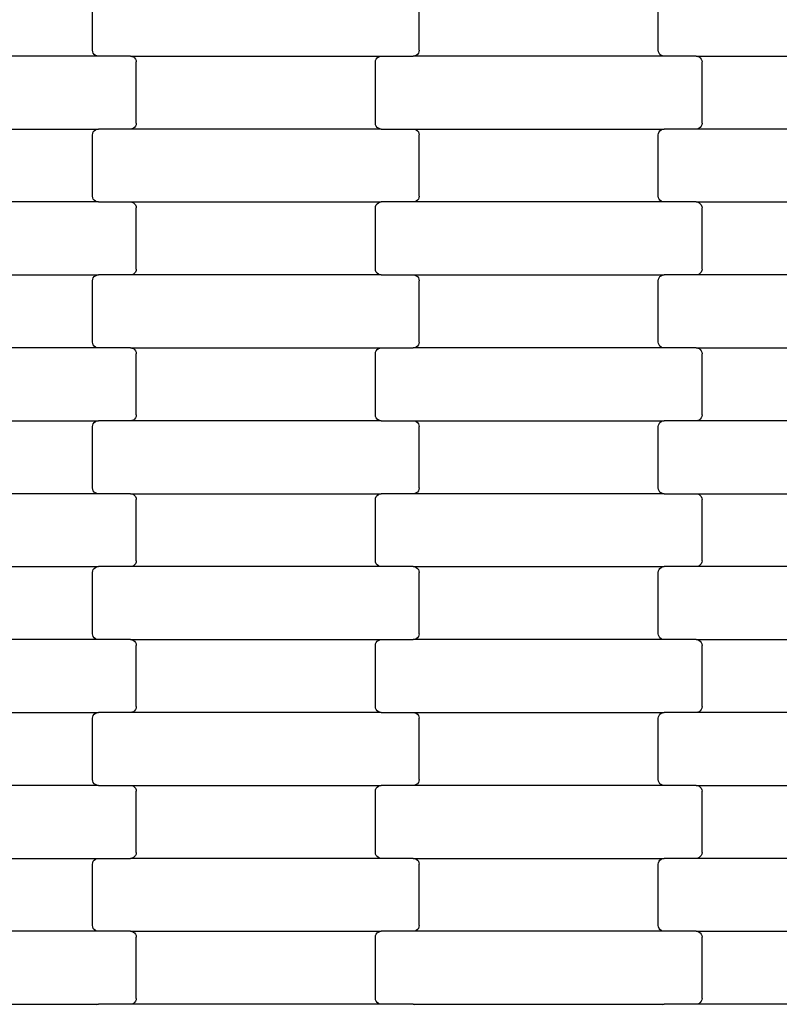
# Model space of a CAD drawing. Units: millimetres. Extents: x 344 to 12237, y -586 to 8269.
# Drawn here: x 5410 to 5671, y 4227 to 4564 of the extents above; entities that cross this region are included whole.
import ezdxf

# ---------------------------------------------------------------- set-up
doc = ezdxf.new("R2010")
doc.units = ezdxf.units.MM

msp = doc.modelspace()

# ---------------------------------------------------------------- linework, layer by layer
for p, q in [((5435, 4553.87), (5435, 4574.87)), ((5547, 4553.87), (5547, 4574.87)), ((5629, 4553.87), (5629, 4574.87)), ((5435.07, 4553.35), (5435, 4553.87)), ((5435.27, 4552.87), (5435.07, 4553.35)), ((5546.93, 4553.35), (5546.73, 4552.87)), ((5547, 4553.87), (5546.93, 4553.35)), ((5629.07, 4553.35), (5629, 4553.87)), ((5629.27, 4552.87), (5629.07, 4553.35)), ((5437.02, 4551.87), (5350.99, 4551.87)), ((5435.59, 4552.45), (5435.27, 4552.87)), ((5436.01, 4552.13), (5435.59, 4552.45)), ((5436.49, 4551.93), (5436.01, 4552.13)), ((5437.02, 4551.87), (5436.49, 4551.93)), ((5447.99, 4551.87), (5437.02, 4551.87)), ((5447.99, 4551.87), (5534.02, 4551.87)), ((5447.99, 4551.87), (5448.51, 4551.8)), ((5448.51, 4551.8), (5449, 4551.6)), ((5449, 4551.6), (5449.41, 4551.28)), ((5449.41, 4551.28), (5449.73, 4550.87)), ((5449.73, 4550.87), (5449.93, 4550.38)), ((5449.93, 4550.38), (5450, 4549.87)), ((5532, 4549.87), (5532.07, 4550.38)), ((5532.07, 4550.38), (5532.27, 4550.87)), ((5532.27, 4550.87), (5532.59, 4551.28)), ((5532.59, 4551.28), (5533.01, 4551.6)), ((5533.01, 4551.6), (5533.49, 4551.8)), ((5533.49, 4551.8), (5534.02, 4551.87)), ((5534.02, 4551.87), (5544.99, 4551.87)), ((5545.51, 4551.93), (5544.99, 4551.87)), ((5631.02, 4551.87), (5544.99, 4551.87)), ((5546, 4552.13), (5545.51, 4551.93)), ((5546.41, 4552.45), (5546, 4552.13)), ((5546.73, 4552.87), (5546.41, 4552.45)), ((5629.59, 4552.45), (5629.27, 4552.87)), ((5630.01, 4552.13), (5629.59, 4552.45)), ((5630.49, 4551.93), (5630.01, 4552.13)), ((5631.02, 4551.87), (5630.49, 4551.93)), ((5641.99, 4551.87), (5631.02, 4551.87)), ((5641.99, 4551.87), (5728.02, 4551.87)), ((5641.99, 4551.87), (5642.51, 4551.8)), ((5642.51, 4551.8), (5643, 4551.6)), ((5643, 4551.6), (5643.41, 4551.28)), ((5643.41, 4551.28), (5643.73, 4550.87)), ((5643.73, 4550.87), (5643.93, 4550.38)), ((5643.93, 4550.38), (5644, 4549.87)), ((5450, 4528.87), (5450, 4549.87)), ((5532, 4528.87), (5532, 4549.87)), ((5644, 4528.87), (5644, 4549.87)), ((5350.99, 4526.87), (5437.02, 4526.87)), ((5435.59, 4526.28), (5436.01, 4526.6)), ((5436.01, 4526.6), (5436.49, 4526.8)), ((5436.49, 4526.8), (5437.02, 4526.87)), ((5447.99, 4526.87), (5437.02, 4526.87)), ((5448.51, 4526.93), (5447.99, 4526.87)), ((5534.02, 4526.87), (5447.99, 4526.87)), ((5449, 4527.13), (5448.51, 4526.93)), ((5449.41, 4527.45), (5449, 4527.13)), ((5449.73, 4527.87), (5449.41, 4527.45)), ((5449.93, 4528.35), (5449.73, 4527.87)), ((5450, 4528.87), (5449.93, 4528.35)), ((5532.07, 4528.35), (5532, 4528.87)), ((5532.27, 4527.87), (5532.07, 4528.35)), ((5532.59, 4527.45), (5532.27, 4527.87)), ((5533.01, 4527.13), (5532.59, 4527.45)), ((5533.49, 4526.93), (5533.01, 4527.13)), ((5534.02, 4526.87), (5533.49, 4526.93)), ((5534.02, 4526.87), (5544.99, 4526.87)), ((5544.99, 4526.87), (5545.51, 4526.8)), ((5544.99, 4526.87), (5631.02, 4526.87)), ((5545.51, 4526.8), (5546, 4526.6)), ((5546, 4526.6), (5546.41, 4526.28)), ((5629.59, 4526.28), (5630.01, 4526.6)), ((5630.01, 4526.6), (5630.49, 4526.8)), ((5630.49, 4526.8), (5631.02, 4526.87)), ((5641.99, 4526.87), (5631.02, 4526.87)), ((5642.51, 4526.93), (5641.99, 4526.87)), ((5728.02, 4526.87), (5641.99, 4526.87)), ((5643, 4527.13), (5642.51, 4526.93)), ((5643.41, 4527.45), (5643, 4527.13)), ((5643.73, 4527.87), (5643.41, 4527.45)), ((5643.93, 4528.35), (5643.73, 4527.87)), ((5644, 4528.87), (5643.93, 4528.35)), ((5435, 4524.87), (5435.07, 4525.38)), ((5435, 4503.87), (5435, 4524.87)), ((5435.07, 4525.38), (5435.27, 4525.87)), ((5435.27, 4525.87), (5435.59, 4526.28)), ((5546.41, 4526.28), (5546.73, 4525.87)), ((5546.73, 4525.87), (5546.93, 4525.38)), ((5546.93, 4525.38), (5547, 4524.87)), ((5547, 4503.87), (5547, 4524.87)), ((5629, 4524.87), (5629.07, 4525.38)), ((5629, 4503.87), (5629, 4524.87)), ((5629.07, 4525.38), (5629.27, 4525.87)), ((5629.27, 4525.87), (5629.59, 4526.28)), ((5435.07, 4503.35), (5435, 4503.87)), ((5435.27, 4502.87), (5435.07, 4503.35)), ((5435.59, 4502.45), (5435.27, 4502.87)), ((5546.73, 4502.87), (5546.41, 4502.45)), ((5546.93, 4503.35), (5546.73, 4502.87)), ((5547, 4503.87), (5546.93, 4503.35)), ((5629.07, 4503.35), (5629, 4503.87)), ((5629.27, 4502.87), (5629.07, 4503.35)), ((5629.59, 4502.45), (5629.27, 4502.87)), ((5437.02, 4501.87), (5350.99, 4501.87)), ((5436.01, 4502.13), (5435.59, 4502.45)), ((5436.49, 4501.93), (5436.01, 4502.13)), ((5437.02, 4501.87), (5436.49, 4501.93)), ((5437.02, 4501.87), (5447.99, 4501.87)), ((5447.99, 4501.87), (5448.51, 4501.8)), ((5447.99, 4501.87), (5534.02, 4501.87)), ((5448.51, 4501.8), (5449, 4501.6)), ((5449, 4501.6), (5449.41, 4501.28)), ((5449.41, 4501.28), (5449.73, 4500.87)), ((5449.73, 4500.87), (5449.93, 4500.38)), ((5449.93, 4500.38), (5450, 4499.87)), ((5450, 4478.87), (5450, 4499.87)), ((5532, 4499.87), (5532.07, 4500.38)), ((5532, 4478.87), (5532, 4499.87)), ((5532.07, 4500.38), (5532.27, 4500.87)), ((5532.27, 4500.87), (5532.59, 4501.28)), ((5532.59, 4501.28), (5533.01, 4501.6)), ((5533.01, 4501.6), (5533.49, 4501.8)), ((5533.49, 4501.8), (5534.02, 4501.87)), ((5544.99, 4501.87), (5534.02, 4501.87)), ((5545.51, 4501.93), (5544.99, 4501.87)), ((5631.02, 4501.87), (5544.99, 4501.87)), ((5546, 4502.13), (5545.51, 4501.93)), ((5546.41, 4502.45), (5546, 4502.13)), ((5630.01, 4502.13), (5629.59, 4502.45)), ((5630.49, 4501.93), (5630.01, 4502.13)), ((5631.02, 4501.87), (5630.49, 4501.93)), ((5641.99, 4501.87), (5631.02, 4501.87)), ((5641.99, 4501.87), (5642.51, 4501.8)), ((5641.99, 4501.87), (5728.02, 4501.87)), ((5642.51, 4501.8), (5643, 4501.6)), ((5643, 4501.6), (5643.41, 4501.28)), ((5643.41, 4501.28), (5643.73, 4500.87)), ((5643.73, 4500.87), (5643.93, 4500.38)), ((5643.93, 4500.38), (5644, 4499.87)), ((5644, 4478.87), (5644, 4499.87)), ((5350.99, 4476.87), (5437.02, 4476.87)), ((5435.07, 4475.38), (5435.27, 4475.87)), ((5435.27, 4475.87), (5435.59, 4476.28)), ((5435.59, 4476.28), (5436.01, 4476.6)), ((5436.01, 4476.6), (5436.49, 4476.8)), ((5436.49, 4476.8), (5437.02, 4476.87)), ((5447.99, 4476.87), (5437.02, 4476.87)), ((5448.51, 4476.93), (5447.99, 4476.87)), ((5534.02, 4476.87), (5447.99, 4476.87)), ((5449, 4477.13), (5448.51, 4476.93)), ((5449.41, 4477.45), (5449, 4477.13)), ((5449.73, 4477.87), (5449.41, 4477.45)), ((5449.93, 4478.35), (5449.73, 4477.87)), ((5450, 4478.87), (5449.93, 4478.35)), ((5532.07, 4478.35), (5532, 4478.87)), ((5532.27, 4477.87), (5532.07, 4478.35)), ((5532.59, 4477.45), (5532.27, 4477.87)), ((5533.01, 4477.13), (5532.59, 4477.45)), ((5533.49, 4476.93), (5533.01, 4477.13)), ((5534.02, 4476.87), (5533.49, 4476.93)), ((5534.02, 4476.87), (5544.99, 4476.87)), ((5544.99, 4476.87), (5631.02, 4476.87)), ((5544.99, 4476.87), (5545.51, 4476.8)), ((5545.51, 4476.8), (5546, 4476.6)), ((5546, 4476.6), (5546.41, 4476.28)), ((5546.41, 4476.28), (5546.73, 4475.87)), ((5546.73, 4475.87), (5546.93, 4475.38)), ((5629.07, 4475.38), (5629.27, 4475.87)), ((5629.27, 4475.87), (5629.59, 4476.28)), ((5629.59, 4476.28), (5630.01, 4476.6)), ((5630.01, 4476.6), (5630.49, 4476.8)), ((5630.49, 4476.8), (5631.02, 4476.87)), ((5641.99, 4476.87), (5631.02, 4476.87)), ((5642.51, 4476.93), (5641.99, 4476.87)), ((5728.02, 4476.87), (5641.99, 4476.87)), ((5643, 4477.13), (5642.51, 4476.93)), ((5643.41, 4477.45), (5643, 4477.13)), ((5643.73, 4477.87), (5643.41, 4477.45)), ((5643.93, 4478.35), (5643.73, 4477.87)), ((5644, 4478.87), (5643.93, 4478.35)), ((5435, 4474.87), (5435.07, 4475.38)), ((5435, 4453.87), (5435, 4474.87)), ((5546.93, 4475.38), (5547, 4474.87)), ((5547, 4453.87), (5547, 4474.87)), ((5629, 4474.87), (5629.07, 4475.38)), ((5629, 4453.87), (5629, 4474.87)), ((5435.07, 4453.35), (5435, 4453.87)), ((5435.27, 4452.87), (5435.07, 4453.35)), ((5435.59, 4452.45), (5435.27, 4452.87)), ((5436.01, 4452.13), (5435.59, 4452.45)), ((5436.49, 4451.93), (5436.01, 4452.13)), ((5546, 4452.13), (5545.51, 4451.93)), ((5546.41, 4452.45), (5546, 4452.13)), ((5546.73, 4452.87), (5546.41, 4452.45)), ((5546.93, 4453.35), (5546.73, 4452.87)), ((5547, 4453.87), (5546.93, 4453.35)), ((5629.07, 4453.35), (5629, 4453.87)), ((5629.27, 4452.87), (5629.07, 4453.35)), ((5629.59, 4452.45), (5629.27, 4452.87)), ((5630.01, 4452.13), (5629.59, 4452.45)), ((5630.49, 4451.93), (5630.01, 4452.13)), ((5437.02, 4451.87), (5350.99, 4451.87)), ((5437.02, 4451.87), (5436.49, 4451.93)), ((5447.99, 4451.87), (5437.02, 4451.87)), ((5447.99, 4451.87), (5448.51, 4451.8)), ((5447.99, 4451.87), (5534.02, 4451.87)), ((5448.51, 4451.8), (5449, 4451.6)), ((5449, 4451.6), (5449.41, 4451.28)), ((5449.41, 4451.28), (5449.73, 4450.87)), ((5449.73, 4450.87), (5449.93, 4450.38)), ((5449.93, 4450.38), (5450, 4449.87)), ((5450, 4428.87), (5450, 4449.87)), ((5532, 4449.87), (5532.07, 4450.38)), ((5532, 4428.87), (5532, 4449.87)), ((5532.07, 4450.38), (5532.27, 4450.87)), ((5532.27, 4450.87), (5532.59, 4451.28)), ((5532.59, 4451.28), (5533.01, 4451.6)), ((5533.01, 4451.6), (5533.49, 4451.8)), ((5533.49, 4451.8), (5534.02, 4451.87)), ((5534.02, 4451.87), (5544.99, 4451.87)), ((5545.51, 4451.93), (5544.99, 4451.87)), ((5631.02, 4451.87), (5544.99, 4451.87)), ((5631.02, 4451.87), (5630.49, 4451.93)), ((5641.99, 4451.87), (5631.02, 4451.87)), ((5641.99, 4451.87), (5642.51, 4451.8)), ((5641.99, 4451.87), (5728.02, 4451.87)), ((5642.51, 4451.8), (5643, 4451.6)), ((5643, 4451.6), (5643.41, 4451.28)), ((5643.41, 4451.28), (5643.73, 4450.87)), ((5643.73, 4450.87), (5643.93, 4450.38)), ((5643.93, 4450.38), (5644, 4449.87)), ((5644, 4428.87), (5644, 4449.87)), ((5450, 4428.87), (5449.93, 4428.35)), ((5532.07, 4428.35), (5532, 4428.87)), ((5644, 4428.87), (5643.93, 4428.35)), ((5350.99, 4426.87), (5437.02, 4426.87)), ((5435, 4424.87), (5435.07, 4425.38)), ((5435.07, 4425.38), (5435.27, 4425.87)), ((5435.27, 4425.87), (5435.59, 4426.28)), ((5435.59, 4426.28), (5436.01, 4426.6)), ((5436.01, 4426.6), (5436.49, 4426.8)), ((5436.49, 4426.8), (5437.02, 4426.87)), ((5447.99, 4426.87), (5437.02, 4426.87)), ((5448.51, 4426.93), (5447.99, 4426.87)), ((5534.02, 4426.87), (5447.99, 4426.87)), ((5449, 4427.13), (5448.51, 4426.93)), ((5449.41, 4427.45), (5449, 4427.13)), ((5449.73, 4427.87), (5449.41, 4427.45)), ((5449.93, 4428.35), (5449.73, 4427.87)), ((5532.27, 4427.87), (5532.07, 4428.35)), ((5532.59, 4427.45), (5532.27, 4427.87)), ((5533.01, 4427.13), (5532.59, 4427.45)), ((5533.49, 4426.93), (5533.01, 4427.13)), ((5534.02, 4426.87), (5533.49, 4426.93)), ((5534.02, 4426.87), (5544.99, 4426.87)), ((5544.99, 4426.87), (5545.51, 4426.8)), ((5544.99, 4426.87), (5631.02, 4426.87)), ((5545.51, 4426.8), (5546, 4426.6)), ((5546, 4426.6), (5546.41, 4426.28)), ((5546.41, 4426.28), (5546.73, 4425.87)), ((5546.73, 4425.87), (5546.93, 4425.38)), ((5546.93, 4425.38), (5547, 4424.87)), ((5629, 4424.87), (5629.07, 4425.38)), ((5629.07, 4425.38), (5629.27, 4425.87)), ((5629.27, 4425.87), (5629.59, 4426.28)), ((5629.59, 4426.28), (5630.01, 4426.6)), ((5630.01, 4426.6), (5630.49, 4426.8)), ((5630.49, 4426.8), (5631.02, 4426.87)), ((5641.99, 4426.87), (5631.02, 4426.87)), ((5642.51, 4426.93), (5641.99, 4426.87)), ((5728.02, 4426.87), (5641.99, 4426.87)), ((5643, 4427.13), (5642.51, 4426.93)), ((5643.41, 4427.45), (5643, 4427.13)), ((5643.73, 4427.87), (5643.41, 4427.45)), ((5643.93, 4428.35), (5643.73, 4427.87)), ((5435, 4403.87), (5435, 4424.87)), ((5547, 4403.87), (5547, 4424.87)), ((5629, 4403.87), (5629, 4424.87)), ((5437.02, 4401.87), (5350.99, 4401.87)), ((5435.07, 4403.35), (5435, 4403.87)), ((5435.27, 4402.87), (5435.07, 4403.35)), ((5435.59, 4402.45), (5435.27, 4402.87)), ((5436.01, 4402.13), (5435.59, 4402.45)), ((5436.49, 4401.93), (5436.01, 4402.13)), ((5437.02, 4401.87), (5436.49, 4401.93)), ((5447.99, 4401.87), (5437.02, 4401.87)), ((5447.99, 4401.87), (5448.51, 4401.8)), ((5447.99, 4401.87), (5534.02, 4401.87)), ((5448.51, 4401.8), (5449, 4401.6)), ((5449, 4401.6), (5449.41, 4401.28)), ((5532.59, 4401.28), (5533.01, 4401.6)), ((5533.01, 4401.6), (5533.49, 4401.8)), ((5533.49, 4401.8), (5534.02, 4401.87)), ((5544.99, 4401.87), (5534.02, 4401.87)), ((5545.51, 4401.93), (5544.99, 4401.87)), ((5631.02, 4401.87), (5544.99, 4401.87)), ((5546, 4402.13), (5545.51, 4401.93)), ((5546.41, 4402.45), (5546, 4402.13)), ((5546.73, 4402.87), (5546.41, 4402.45)), ((5546.93, 4403.35), (5546.73, 4402.87)), ((5547, 4403.87), (5546.93, 4403.35)), ((5629.07, 4403.35), (5629, 4403.87)), ((5629.27, 4402.87), (5629.07, 4403.35)), ((5629.59, 4402.45), (5629.27, 4402.87)), ((5630.01, 4402.13), (5629.59, 4402.45)), ((5630.49, 4401.93), (5630.01, 4402.13)), ((5631.02, 4401.87), (5630.49, 4401.93)), ((5631.02, 4401.87), (5641.99, 4401.87)), ((5641.99, 4401.87), (5728.02, 4401.87)), ((5641.99, 4401.87), (5642.51, 4401.8)), ((5642.51, 4401.8), (5643, 4401.6)), ((5643, 4401.6), (5643.41, 4401.28)), ((5449.41, 4401.28), (5449.73, 4400.87)), ((5449.73, 4400.87), (5449.93, 4400.38)), ((5449.93, 4400.38), (5450, 4399.87)), ((5450, 4378.87), (5450, 4399.87)), ((5532, 4399.87), (5532.07, 4400.38)), ((5532, 4378.87), (5532, 4399.87)), ((5532.07, 4400.38), (5532.27, 4400.87)), ((5532.27, 4400.87), (5532.59, 4401.28)), ((5643.41, 4401.28), (5643.73, 4400.87)), ((5643.73, 4400.87), (5643.93, 4400.38)), ((5643.93, 4400.38), (5644, 4399.87)), ((5644, 4378.87), (5644, 4399.87)), ((5449.73, 4377.87), (5449.41, 4377.45)), ((5449.93, 4378.35), (5449.73, 4377.87)), ((5450, 4378.87), (5449.93, 4378.35)), ((5532.07, 4378.35), (5532, 4378.87)), ((5532.27, 4377.87), (5532.07, 4378.35)), ((5532.59, 4377.45), (5532.27, 4377.87)), ((5643.73, 4377.87), (5643.41, 4377.45)), ((5643.93, 4378.35), (5643.73, 4377.87)), ((5644, 4378.87), (5643.93, 4378.35)), ((5350.99, 4376.87), (5437.02, 4376.87)), ((5435, 4374.87), (5435.07, 4375.38)), ((5435, 4353.87), (5435, 4374.87)), ((5435.07, 4375.38), (5435.27, 4375.87)), ((5435.27, 4375.87), (5435.59, 4376.28)), ((5435.59, 4376.28), (5436.01, 4376.6)), ((5436.01, 4376.6), (5436.49, 4376.8)), ((5436.49, 4376.8), (5437.02, 4376.87)), ((5447.99, 4376.87), (5437.02, 4376.87)), ((5448.51, 4376.93), (5447.99, 4376.87)), ((5534.02, 4376.87), (5447.99, 4376.87)), ((5449, 4377.13), (5448.51, 4376.93)), ((5449.41, 4377.45), (5449, 4377.13)), ((5533.01, 4377.13), (5532.59, 4377.45)), ((5533.49, 4376.93), (5533.01, 4377.13)), ((5534.02, 4376.87), (5533.49, 4376.93)), ((5544.99, 4376.87), (5534.02, 4376.87)), ((5544.99, 4376.87), (5545.51, 4376.8)), ((5544.99, 4376.87), (5631.02, 4376.87)), ((5545.51, 4376.8), (5546, 4376.6)), ((5546, 4376.6), (5546.41, 4376.28)), ((5546.41, 4376.28), (5546.73, 4375.87)), ((5546.73, 4375.87), (5546.93, 4375.38)), ((5546.93, 4375.38), (5547, 4374.87)), ((5547, 4353.87), (5547, 4374.87)), ((5629, 4374.87), (5629.07, 4375.38)), ((5629, 4353.87), (5629, 4374.87)), ((5629.07, 4375.38), (5629.27, 4375.87)), ((5629.27, 4375.87), (5629.59, 4376.28)), ((5629.59, 4376.28), (5630.01, 4376.6)), ((5630.01, 4376.6), (5630.49, 4376.8)), ((5630.49, 4376.8), (5631.02, 4376.87)), ((5641.99, 4376.87), (5631.02, 4376.87)), ((5642.51, 4376.93), (5641.99, 4376.87)), ((5728.02, 4376.87), (5641.99, 4376.87)), ((5643, 4377.13), (5642.51, 4376.93)), ((5643.41, 4377.45), (5643, 4377.13)), ((5437.02, 4351.87), (5350.99, 4351.87)), ((5435.07, 4353.35), (5435, 4353.87)), ((5435.27, 4352.87), (5435.07, 4353.35)), ((5435.59, 4352.45), (5435.27, 4352.87)), ((5436.01, 4352.13), (5435.59, 4352.45)), ((5436.49, 4351.93), (5436.01, 4352.13)), ((5437.02, 4351.87), (5436.49, 4351.93)), ((5447.99, 4351.87), (5437.02, 4351.87)), ((5447.99, 4351.87), (5534.02, 4351.87)), ((5447.99, 4351.87), (5448.51, 4351.8)), ((5448.51, 4351.8), (5449, 4351.6)), ((5449, 4351.6), (5449.41, 4351.28)), ((5449.41, 4351.28), (5449.73, 4350.87)), ((5449.73, 4350.87), (5449.93, 4350.38)), ((5532.07, 4350.38), (5532.27, 4350.87)), ((5532.27, 4350.87), (5532.59, 4351.28)), ((5532.59, 4351.28), (5533.01, 4351.6)), ((5533.01, 4351.6), (5533.49, 4351.8)), ((5533.49, 4351.8), (5534.02, 4351.87)), ((5534.02, 4351.87), (5544.99, 4351.87)), ((5545.51, 4351.93), (5544.99, 4351.87)), ((5631.02, 4351.87), (5544.99, 4351.87)), ((5546, 4352.13), (5545.51, 4351.93)), ((5546.41, 4352.45), (5546, 4352.13)), ((5546.73, 4352.87), (5546.41, 4352.45)), ((5546.93, 4353.35), (5546.73, 4352.87)), ((5547, 4353.87), (5546.93, 4353.35)), ((5629.07, 4353.35), (5629, 4353.87)), ((5629.27, 4352.87), (5629.07, 4353.35)), ((5629.59, 4352.45), (5629.27, 4352.87)), ((5630.01, 4352.13), (5629.59, 4352.45)), ((5630.49, 4351.93), (5630.01, 4352.13)), ((5631.02, 4351.87), (5630.49, 4351.93)), ((5641.99, 4351.87), (5631.02, 4351.87)), ((5641.99, 4351.87), (5642.51, 4351.8)), ((5641.99, 4351.87), (5728.02, 4351.87)), ((5642.51, 4351.8), (5643, 4351.6)), ((5643, 4351.6), (5643.41, 4351.28)), ((5643.41, 4351.28), (5643.73, 4350.87)), ((5643.73, 4350.87), (5643.93, 4350.38)), ((5449.93, 4350.38), (5450, 4349.87)), ((5450, 4328.87), (5450, 4349.87)), ((5532, 4349.87), (5532.07, 4350.38)), ((5532, 4328.87), (5532, 4349.87)), ((5643.93, 4350.38), (5644, 4349.87)), ((5644, 4328.87), (5644, 4349.87)), ((5449.41, 4327.45), (5449, 4327.13)), ((5449.73, 4327.87), (5449.41, 4327.45)), ((5449.93, 4328.35), (5449.73, 4327.87)), ((5450, 4328.87), (5449.93, 4328.35)), ((5532.07, 4328.35), (5532, 4328.87)), ((5532.27, 4327.87), (5532.07, 4328.35)), ((5532.59, 4327.45), (5532.27, 4327.87)), ((5533.01, 4327.13), (5532.59, 4327.45)), ((5643.41, 4327.45), (5643, 4327.13)), ((5643.73, 4327.87), (5643.41, 4327.45)), ((5643.93, 4328.35), (5643.73, 4327.87)), ((5644, 4328.87), (5643.93, 4328.35)), ((5350.99, 4326.87), (5437.02, 4326.87)), ((5435, 4324.87), (5435.07, 4325.38)), ((5435, 4303.87), (5435, 4324.87)), ((5435.07, 4325.38), (5435.27, 4325.87)), ((5435.27, 4325.87), (5435.59, 4326.28)), ((5435.59, 4326.28), (5436.01, 4326.6)), ((5436.01, 4326.6), (5436.49, 4326.8)), ((5436.49, 4326.8), (5437.02, 4326.87)), ((5447.99, 4326.87), (5437.02, 4326.87)), ((5448.51, 4326.93), (5447.99, 4326.87)), ((5534.02, 4326.87), (5447.99, 4326.87)), ((5449, 4327.13), (5448.51, 4326.93)), ((5533.49, 4326.93), (5533.01, 4327.13)), ((5534.02, 4326.87), (5533.49, 4326.93)), ((5534.02, 4326.87), (5544.99, 4326.87)), ((5544.99, 4326.87), (5545.51, 4326.8)), ((5544.99, 4326.87), (5631.02, 4326.87)), ((5545.51, 4326.8), (5546, 4326.6)), ((5546, 4326.6), (5546.41, 4326.28)), ((5546.41, 4326.28), (5546.73, 4325.87)), ((5546.73, 4325.87), (5546.93, 4325.38)), ((5546.93, 4325.38), (5547, 4324.87)), ((5547, 4303.87), (5547, 4324.87)), ((5629, 4324.87), (5629.07, 4325.38)), ((5629, 4303.87), (5629, 4324.87)), ((5629.07, 4325.38), (5629.27, 4325.87)), ((5629.27, 4325.87), (5629.59, 4326.28)), ((5629.59, 4326.28), (5630.01, 4326.6)), ((5630.01, 4326.6), (5630.49, 4326.8)), ((5630.49, 4326.8), (5631.02, 4326.87)), ((5641.99, 4326.87), (5631.02, 4326.87)), ((5642.51, 4326.93), (5641.99, 4326.87)), ((5728.02, 4326.87), (5641.99, 4326.87)), ((5643, 4327.13), (5642.51, 4326.93)), ((5435.07, 4303.35), (5435, 4303.87)), ((5547, 4303.87), (5546.93, 4303.35)), ((5629.07, 4303.35), (5629, 4303.87)), ((5437.02, 4301.87), (5350.99, 4301.87)), ((5435.27, 4302.87), (5435.07, 4303.35)), ((5435.59, 4302.45), (5435.27, 4302.87)), ((5436.01, 4302.13), (5435.59, 4302.45)), ((5436.49, 4301.93), (5436.01, 4302.13)), ((5437.02, 4301.87), (5436.49, 4301.93)), ((5437.02, 4301.87), (5447.99, 4301.87)), ((5447.99, 4301.87), (5448.51, 4301.8)), ((5447.99, 4301.87), (5534.02, 4301.87)), ((5448.51, 4301.8), (5449, 4301.6)), ((5449, 4301.6), (5449.41, 4301.28)), ((5449.41, 4301.28), (5449.73, 4300.87)), ((5449.73, 4300.87), (5449.93, 4300.38)), ((5449.93, 4300.38), (5450, 4299.87)), ((5532, 4299.87), (5532.07, 4300.38)), ((5532.07, 4300.38), (5532.27, 4300.87)), ((5532.27, 4300.87), (5532.59, 4301.28)), ((5532.59, 4301.28), (5533.01, 4301.6)), ((5533.01, 4301.6), (5533.49, 4301.8)), ((5533.49, 4301.8), (5534.02, 4301.87)), ((5544.99, 4301.87), (5534.02, 4301.87)), ((5545.51, 4301.93), (5544.99, 4301.87)), ((5631.02, 4301.87), (5544.99, 4301.87)), ((5546, 4302.13), (5545.51, 4301.93)), ((5546.41, 4302.45), (5546, 4302.13)), ((5546.73, 4302.87), (5546.41, 4302.45)), ((5546.93, 4303.35), (5546.73, 4302.87)), ((5629.27, 4302.87), (5629.07, 4303.35)), ((5629.59, 4302.45), (5629.27, 4302.87)), ((5630.01, 4302.13), (5629.59, 4302.45)), ((5630.49, 4301.93), (5630.01, 4302.13)), ((5631.02, 4301.87), (5630.49, 4301.93)), ((5641.99, 4301.87), (5631.02, 4301.87)), ((5641.99, 4301.87), (5728.02, 4301.87)), ((5641.99, 4301.87), (5642.51, 4301.8)), ((5642.51, 4301.8), (5643, 4301.6)), ((5643, 4301.6), (5643.41, 4301.28)), ((5643.41, 4301.28), (5643.73, 4300.87)), ((5643.73, 4300.87), (5643.93, 4300.38)), ((5643.93, 4300.38), (5644, 4299.87)), ((5450, 4278.87), (5450, 4299.87)), ((5532, 4278.87), (5532, 4299.87)), ((5644, 4278.87), (5644, 4299.87)), ((5350.99, 4276.87), (5437.02, 4276.87)), ((5435.59, 4276.28), (5436.01, 4276.6)), ((5436.01, 4276.6), (5436.49, 4276.8)), ((5436.49, 4276.8), (5437.02, 4276.87)), ((5437.02, 4276.87), (5447.99, 4276.87)), ((5448.51, 4276.93), (5447.99, 4276.87)), ((5534.02, 4276.87), (5447.99, 4276.87)), ((5449, 4277.13), (5448.51, 4276.93)), ((5449.41, 4277.45), (5449, 4277.13)), ((5449.73, 4277.87), (5449.41, 4277.45)), ((5449.93, 4278.35), (5449.73, 4277.87)), ((5450, 4278.87), (5449.93, 4278.35)), ((5532.07, 4278.35), (5532, 4278.87)), ((5532.27, 4277.87), (5532.07, 4278.35)), ((5532.59, 4277.45), (5532.27, 4277.87)), ((5533.01, 4277.13), (5532.59, 4277.45)), ((5533.49, 4276.93), (5533.01, 4277.13)), ((5534.02, 4276.87), (5533.49, 4276.93)), ((5544.99, 4276.87), (5534.02, 4276.87)), ((5544.99, 4276.87), (5545.51, 4276.8)), ((5544.99, 4276.87), (5631.02, 4276.87)), ((5545.51, 4276.8), (5546, 4276.6)), ((5546, 4276.6), (5546.41, 4276.28)), ((5629.59, 4276.28), (5630.01, 4276.6)), ((5630.01, 4276.6), (5630.49, 4276.8)), ((5630.49, 4276.8), (5631.02, 4276.87)), ((5641.99, 4276.87), (5631.02, 4276.87)), ((5642.51, 4276.93), (5641.99, 4276.87)), ((5728.02, 4276.87), (5641.99, 4276.87)), ((5643, 4277.13), (5642.51, 4276.93)), ((5643.41, 4277.45), (5643, 4277.13)), ((5643.73, 4277.87), (5643.41, 4277.45)), ((5643.93, 4278.35), (5643.73, 4277.87)), ((5644, 4278.87), (5643.93, 4278.35)), ((5435, 4274.87), (5435.07, 4275.38)), ((5435, 4253.87), (5435, 4274.87)), ((5435.07, 4275.38), (5435.27, 4275.87)), ((5435.27, 4275.87), (5435.59, 4276.28)), ((5546.41, 4276.28), (5546.73, 4275.87)), ((5546.73, 4275.87), (5546.93, 4275.38)), ((5546.93, 4275.38), (5547, 4274.87)), ((5547, 4253.87), (5547, 4274.87)), ((5629, 4274.87), (5629.07, 4275.38)), ((5629, 4253.87), (5629, 4274.87)), ((5629.07, 4275.38), (5629.27, 4275.87)), ((5629.27, 4275.87), (5629.59, 4276.28)), ((5435.07, 4253.35), (5435, 4253.87)), ((5435.27, 4252.87), (5435.07, 4253.35)), ((5546.93, 4253.35), (5546.73, 4252.87)), ((5547, 4253.87), (5546.93, 4253.35)), ((5629.07, 4253.35), (5629, 4253.87)), ((5629.27, 4252.87), (5629.07, 4253.35)), ((5437.02, 4251.87), (5350.99, 4251.87)), ((5435.59, 4252.45), (5435.27, 4252.87)), ((5436.01, 4252.13), (5435.59, 4252.45)), ((5436.49, 4251.93), (5436.01, 4252.13)), ((5437.02, 4251.87), (5436.49, 4251.93)), ((5447.99, 4251.87), (5437.02, 4251.87)), ((5447.99, 4251.87), (5534.02, 4251.87)), ((5447.99, 4251.87), (5448.51, 4251.8)), ((5448.51, 4251.8), (5449, 4251.6)), ((5449, 4251.6), (5449.41, 4251.28)), ((5449.41, 4251.28), (5449.73, 4250.87)), ((5449.73, 4250.87), (5449.93, 4250.38)), ((5449.93, 4250.38), (5450, 4249.87)), ((5450, 4228.87), (5450, 4249.87)), ((5532, 4249.87), (5532.07, 4250.38)), ((5532, 4228.87), (5532, 4249.87)), ((5532.07, 4250.38), (5532.27, 4250.87)), ((5532.27, 4250.87), (5532.59, 4251.28)), ((5532.59, 4251.28), (5533.01, 4251.6)), ((5533.01, 4251.6), (5533.49, 4251.8)), ((5533.49, 4251.8), (5534.02, 4251.87)), ((5544.99, 4251.87), (5534.02, 4251.87)), ((5545.51, 4251.93), (5544.99, 4251.87)), ((5631.02, 4251.87), (5544.99, 4251.87)), ((5546, 4252.13), (5545.51, 4251.93)), ((5546.41, 4252.45), (5546, 4252.13)), ((5546.73, 4252.87), (5546.41, 4252.45)), ((5629.59, 4252.45), (5629.27, 4252.87)), ((5630.01, 4252.13), (5629.59, 4252.45)), ((5630.49, 4251.93), (5630.01, 4252.13)), ((5631.02, 4251.87), (5630.49, 4251.93)), ((5641.99, 4251.87), (5631.02, 4251.87)), ((5641.99, 4251.87), (5642.51, 4251.8)), ((5641.99, 4251.87), (5728.02, 4251.87)), ((5642.51, 4251.8), (5643, 4251.6)), ((5643, 4251.6), (5643.41, 4251.28)), ((5643.41, 4251.28), (5643.73, 4250.87)), ((5643.73, 4250.87), (5643.93, 4250.38)), ((5643.93, 4250.38), (5644, 4249.87)), ((5644, 4228.87), (5644, 4249.87)), ((5350.99, 4226.87), (5437.02, 4226.87)), ((5436.49, 4226.8), (5437.02, 4226.87)), ((5447.99, 4226.87), (5437.02, 4226.87)), ((5448.51, 4226.93), (5447.99, 4226.87)), ((5534.02, 4226.87), (5447.99, 4226.87)), ((5449, 4227.13), (5448.51, 4226.93)), ((5449.41, 4227.45), (5449, 4227.13)), ((5449.73, 4227.87), (5449.41, 4227.45)), ((5449.93, 4228.35), (5449.73, 4227.87)), ((5450, 4228.87), (5449.93, 4228.35)), ((5532.07, 4228.35), (5532, 4228.87)), ((5532.27, 4227.87), (5532.07, 4228.35)), ((5532.59, 4227.45), (5532.27, 4227.87)), ((5533.01, 4227.13), (5532.59, 4227.45)), ((5533.49, 4226.93), (5533.01, 4227.13)), ((5534.02, 4226.87), (5533.49, 4226.93)), ((5544.99, 4226.87), (5534.02, 4226.87)), ((5544.99, 4226.87), (5545.51, 4226.8)), ((5544.99, 4226.87), (5631.02, 4226.87)), ((5630.49, 4226.8), (5631.02, 4226.87)), ((5641.99, 4226.87), (5631.02, 4226.87)), ((5642.51, 4226.93), (5641.99, 4226.87)), ((5728.02, 4226.87), (5641.99, 4226.87)), ((5643, 4227.13), (5642.51, 4226.93)), ((5643.41, 4227.45), (5643, 4227.13)), ((5643.73, 4227.87), (5643.41, 4227.45)), ((5643.93, 4228.35), (5643.73, 4227.87)), ((5644, 4228.87), (5643.93, 4228.35))]:
    msp.add_line(p, q)

doc.saveas('drawing.dxf')
